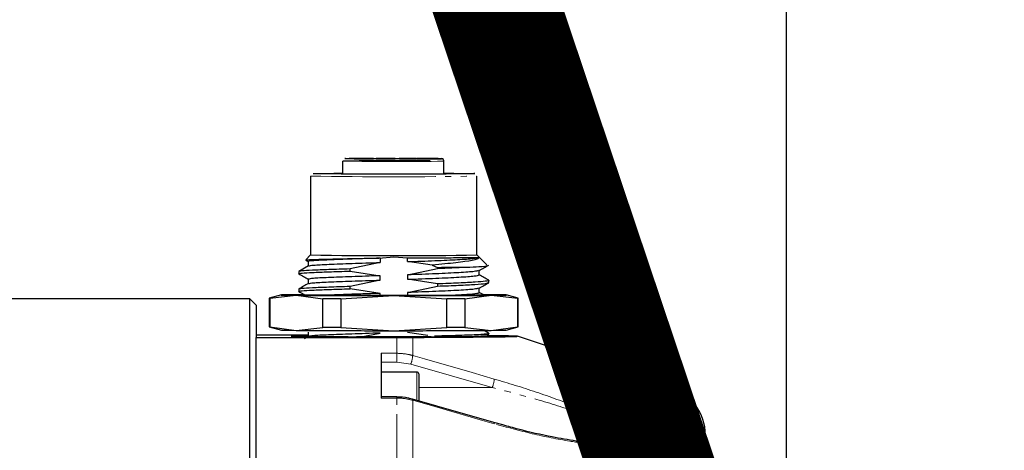
# Model space of a CAD drawing. Units: millimetres. Extents: x 11140 to 41456, y 3959 to 8223.
# Drawn here: x 18822 to 18900, y 7555 to 7590 of the extents above; entities that cross this region are included whole.
import ezdxf

# ---------------------------------------------------------------- set-up
doc = ezdxf.new("R2010")
doc.units = ezdxf.units.MM
doc.header["$LTSCALE"] = 0.5
for name, pattern in [('AM_ISO08W050', [18, 12, -1.5, 3, -1.5]), ('AM_ISO08W050x2', [9, 6, -0.75, 1.5, -0.75]), ('PHANTOM', [26.5, 20, -1.5, 1, -1.5, 1, -1.5])]:
    doc.linetypes.add(name, pattern=pattern)
for name, color, linetype, lineweight in [('AM_5', 3, 'Continuous', 25), ('AM_7', 4, 'AM_ISO08W050', 25), ('LineThick', 7, 'Continuous', 30)]:
    doc.layers.add(name, color=color, linetype=linetype, lineweight=lineweight)
doc.styles.add('HHI_Dims', font='simplex.shx', dxfattribs={"width": 0.8, "bigfont": 'whgtxt.shx'})
doc.dimstyles.new('HHI_Standard$0', dxfattribs={"dimtxt": 2.8, "dimasz": 2.5, "dimexe": 1, "dimexo": 1, "dimgap": 1.5, "dimtad": 1, "dimdsep": 46, "dimtxsty": 'HHI_Dims', "dimcen": 0, "dimclrd": 1, "dimclre": 1, "dimclrt": 1, "dimadec": 0, "dimazin": 2, "dimtp": 0.1, "dimtm": 0.1, "dimtfac": 0.65, "dimtmove": 0, "dimatfit": 3, "dimldrblk": 'OPEN30', "dimfxl": 1, "dimlwd": -1, "dimlwe": -1, "dimarcsym": 1})

# ---------------------------------------------------------------- blocks, each defined once
blk = doc.blocks.new('*D259')
at = {"layer": 'AM_5', "color": 1, "transparency": 16777216}
for p, q in [((17577.982, 7624.463), (17577.982, 7708.463)), ((18882.982, 7530.277), (18882.982, 7708.463)), ((17595.482, 7701.463), (18865.482, 7701.463))]:
    blk.add_line(p, q, dxfattribs=at)
for points in [[(17595.482, 7704.38), (17595.482, 7698.546), (17577.982, 7701.463)], [(18865.482, 7704.38), (18865.482, 7698.546), (18882.982, 7701.463)]]:
    blk.add_solid(points, dxfattribs=at)
at = {"layer": 'Defpoints', "color": 0, "transparency": 16777216}
for p in [(18882.982, 7701.463), (17577.982, 7617.463), (18882.982, 7523.277)]:
    blk.add_point(p, dxfattribs=at)
at = {"layer": 'AM_5', "color": 1, "transparency": 16777216, "insert": (18230.482, 7721.763), "char_height": 19.6, "attachment_point": 5, "style": 'HHI_Dims'}
blk.add_mtext('1305', dxfattribs=at)
blk = doc.blocks.new('_Open30')
at = {"color": 0, "linetype": 'ByBlock', "lineweight": -2}
for p, q in [((-1, 0.2679), (0, 0)), ((0, 0), (-1, -0.2679)), ((0, 0), (-1, 0))]:
    blk.add_line(p, q, dxfattribs=at)
blk = doc.blocks.new('A$C759B6A0B')
at = {"color": 8, "linetype": 'PHANTOM', "lineweight": 18}
for p, q in [((1403.107, 546.965), (1402.85, 546.965)), ((1402.85, 546.955), (1402.85, 546.965)), ((1403.107, 546.965), (1403.107, 546.955)), ((1403.302, 545.732), (1403.302, 546.755)), ((1403.307, 546.755), (1403.302, 546.755)), ((1399.551, 531.402), (1399.551, 532.667)), ((1400.816, 532.671), (1400.816, 531.223)), ((1398.3, 531.402), (1399.551, 531.402)), ((1399.551, 531.402), (1399.551, 530.699)), ((1399.551, 530.699), (1398.3, 530.699)), ((1400.658, 530.544), (1399.551, 530.699)), ((1407.172, 528.663), (1400.658, 530.544)), ((1401.15, 527.64), (1401.15, 529.898)), ((1407.172, 528.663), (1401.3, 528.663)), ((1421.465, 454.849), (1421.465, 528.673)), ((1399.551, 527.826), (1398.3, 527.826)), ((1399.551, 527.826), (1399.551, 527.916)), ((1399.551, 516.544), (1399.551, 527.826)), ((1400.816, 527.65), (1400.816, 516.441))]:
    blk.add_line(p, q, dxfattribs=at)
at = {"color": 7, "linetype": 'Continuous', "lineweight": 25}
for p, q in [((1402.85, 546.955), (1403.107, 546.955)), ((1395.2, 546.76), (1395.2, 545.732)), ((1403.307, 546.755), (1403.307, 546.765)), ((1403.307, 545.732), (1403.307, 546.755)), ((1392.65, 545.56), (1392.65, 539.26)), ((1405.95, 539.26), (1405.95, 545.56)), ((1392.65, 539.26), (1392.271, 538.881)), ((1398.105, 539.016), (1399.3, 539.121)), ((1399.3, 539.121), (1400.386, 539.034)), ((1406.751, 538.46), (1405.95, 539.26)), ((1392.476, 538.39), (1391.702, 537.943)), ((1392.256, 538.847), (1392.463, 538.727)), ((1392.463, 538.731), (1392.463, 538.383)), ((1398.214, 538.656), (1395.808, 538.144)), ((1398.214, 539.009), (1398.105, 539.016)), ((1398.214, 539.009), (1398.214, 538.656)), ((1400.386, 538.728), (1400.386, 539.034)), ((1402.378, 538.452), (1400.386, 538.728)), ((1402.378, 538.452), (1402.793, 538.271)), ((1391.7, 537.938), (1391.7, 537.762)), ((1395.808, 537.968), (1395.808, 538.144)), ((1395.808, 537.968), (1398.214, 537.599)), ((1398.214, 537.246), (1398.214, 537.599)), ((1400.386, 537.67), (1402.793, 538.182)), ((1400.386, 537.67), (1400.386, 537.318)), ((1402.793, 538.182), (1405.118, 538.282)), ((1402.793, 538.271), (1402.793, 538.182)), ((1406.137, 537.674), (1406.137, 538.017)), ((1392.463, 537.321), (1392.463, 536.973)), ((1398.214, 537.246), (1395.808, 536.734)), ((1395.808, 536.558), (1395.808, 536.734)), ((1402.793, 536.949), (1400.386, 537.318)), ((1400.386, 536.26), (1402.793, 536.772)), ((1402.793, 536.949), (1402.793, 536.772)), ((1406.9, 537.057), (1406.9, 537.233)), ((1390.324, 536.067), (1389.353, 535.807)), ((1389.385, 535.801), (1391.506, 536.034)), ((1392.146, 536.091), (1391.506, 536.086)), ((1391.506, 536.034), (1393.628, 535.758)), ((1391.7, 536.528), (1391.7, 536.352)), ((1395.057, 535.753), (1399.3, 536.008)), ((1398.214, 536.189), (1395.808, 536.558)), ((1398.214, 536.021), (1398.214, 536.189)), ((1400.386, 536.021), (1398.214, 536.021)), ((1399.3, 536.008), (1403.543, 535.753)), ((1400.386, 536.26), (1400.386, 536.021)), ((1404.973, 535.758), (1407.095, 536.034)), ((1406.137, 536.262), (1406.137, 536.607)), ((1406.488, 536.07), (1406.137, 536.273)), ((1407.095, 536.086), (1406.451, 536.091)), ((1407.095, 536.034), (1409.216, 535.801)), ((1409.248, 535.807), (1408.276, 536.067)), ((1387.8, 535.761), (1357.6, 535.761)), ((1388.3, 535.261), (1387.8, 535.761)), ((1387.8, 447.761), (1387.8, 535.761)), ((1388.3, 535.261), (1388.3, 532.676)), ((1389.35, 535.806), (1389.35, 533.515)), ((1389.385, 535.801), (1389.385, 533.51)), ((1393.628, 533.467), (1393.628, 535.758)), ((1395.057, 535.753), (1395.057, 533.462)), ((1403.543, 533.462), (1403.543, 535.753)), ((1404.973, 535.758), (1404.973, 533.467)), ((1409.216, 533.51), (1409.216, 535.801)), ((1409.25, 533.515), (1409.25, 535.806)), ((1392.464, 532.853), (1388.3, 532.853)), ((1389.353, 533.513), (1390.324, 533.253)), ((1389.385, 533.51), (1391.506, 533.234)), ((1391.506, 533.234), (1393.628, 533.467)), ((1392.464, 533.091), (1392.464, 532.743)), ((1395.057, 533.462), (1399.3, 533.208)), ((1396.679, 532.716), (1398.214, 533.016)), ((1399.3, 533.208), (1403.543, 533.462)), ((1400.386, 533.088), (1402.013, 532.851)), ((1404.973, 533.467), (1407.095, 533.234)), ((1406.883, 533.021), (1406.432, 533.282)), ((1406.73, 532.74), (1406.9, 532.91)), ((1407.095, 533.234), (1409.216, 533.51)), ((1408.276, 533.253), (1409.248, 533.513)), ((1388.3, 532.676), (1388.3, 532.667)), ((1388.3, 507.491), (1388.3, 532.667)), ((1388.3, 532.667), (1399.551, 532.667)), ((1392.475, 532.749), (1392.147, 532.56)), ((1402.282, 532.716), (1396.319, 532.716)), ((1421.465, 528.673), (1409.198, 532.762)), ((1398.3, 531.402), (1398.3, 527.826)), ((1401.15, 529.898), (1398.3, 529.898)), ((1401.3, 529.748), (1401.3, 528.342)), ((1401.3, 528.342), (1401.3, 527.605)), ((1399.551, 527.916), (1398.3, 527.916)), ((1400.793, 527.731), (1400.557, 527.797)), ((1408.025, 525.677), (1407.311, 525.877)), ((1424.2, 524.878), (1424.2, 458.644))]:
    blk.add_line(p, q, dxfattribs=at)
at = {"color": 7, "linetype": 'Continuous', "lineweight": 25, "flags": 128}
for points in [[(1396.4, 546.956), (1396.659, 546.956), (1396.878, 546.957), (1397.024, 546.958), (1397.075, 546.96), (1397.024, 546.961), (1396.878, 546.963), (1396.659, 546.964), (1396.4, 546.964), (1396.142, 546.964), (1395.923, 546.963), (1395.777, 546.961), (1395.725, 546.96), (1395.777, 546.958), (1395.923, 546.957), (1396.142, 546.956), (1396.4, 546.956)], [(1397.003, 546.966), (1397.262, 546.967), (1397.481, 546.967), (1397.627, 546.969), (1397.678, 546.97), (1397.627, 546.972), (1397.481, 546.973), (1397.262, 546.974), (1397.003, 546.974), (1396.745, 546.974), (1396.526, 546.973), (1396.38, 546.972), (1396.328, 546.97), (1396.38, 546.969), (1396.526, 546.967), (1396.745, 546.967), (1397.003, 546.966)], [(1397.003, 546.946), (1397.262, 546.946), (1397.481, 546.947), (1397.627, 546.948), (1397.678, 546.95), (1397.627, 546.951), (1397.481, 546.952), (1397.262, 546.953), (1397.003, 546.953), (1396.745, 546.953), (1396.526, 546.952), (1396.38, 546.951), (1396.328, 546.95), (1396.38, 546.948), (1396.526, 546.947), (1396.745, 546.946), (1397.003, 546.946)], [(1398.562, 546.972), (1398.82, 546.973), (1399.039, 546.973), (1399.186, 546.975), (1399.237, 546.976), (1399.186, 546.978), (1399.039, 546.979), (1398.82, 546.98), (1398.562, 546.98), (1398.304, 546.98), (1398.085, 546.979), (1397.938, 546.978), (1397.887, 546.976), (1397.938, 546.975), (1398.085, 546.973), (1398.304, 546.973), (1398.562, 546.972)], [(1398.562, 546.94), (1398.82, 546.94), (1399.039, 546.941), (1399.186, 546.942), (1399.237, 546.944), (1399.186, 546.945), (1399.039, 546.946), (1398.82, 546.947), (1398.562, 546.947), (1398.304, 546.947), (1398.085, 546.946), (1397.938, 546.945), (1397.887, 546.944), (1397.938, 546.942), (1398.085, 546.941), (1398.304, 546.94), (1398.562, 546.94)], [(1398.75, 546.961), (1399.009, 546.962), (1399.228, 546.963), (1399.374, 546.964), (1399.425, 546.965), (1399.374, 546.967), (1399.228, 546.968), (1399.009, 546.969), (1398.75, 546.969), (1398.492, 546.969), (1398.273, 546.968), (1398.127, 546.967), (1398.075, 546.965), (1398.127, 546.964), (1398.273, 546.963), (1398.492, 546.962), (1398.75, 546.961)], [(1398.75, 546.95), (1399.009, 546.951), (1399.228, 546.952), (1399.374, 546.953), (1399.425, 546.954), (1399.374, 546.956), (1399.228, 546.957), (1399.009, 546.958), (1398.75, 546.958), (1398.492, 546.958), (1398.273, 546.957), (1398.127, 546.956), (1398.075, 546.954), (1398.127, 546.953), (1398.273, 546.952), (1398.492, 546.951), (1398.75, 546.95)], [(1400.4, 546.956), (1400.659, 546.956), (1400.878, 546.957), (1401.024, 546.958), (1401.075, 546.96), (1401.024, 546.961), (1400.878, 546.963), (1400.659, 546.964), (1400.4, 546.964), (1400.142, 546.964), (1399.923, 546.963), (1399.777, 546.961), (1399.725, 546.96), (1399.777, 546.958), (1399.923, 546.957), (1400.142, 546.956), (1400.4, 546.956)], [(1400.428, 546.971), (1400.686, 546.972), (1400.905, 546.973), (1401.051, 546.974), (1401.103, 546.975), (1401.051, 546.977), (1400.905, 546.978), (1400.686, 546.979), (1400.428, 546.979), (1400.169, 546.979), (1399.95, 546.978), (1399.804, 546.977), (1399.753, 546.975), (1399.804, 546.974), (1399.95, 546.973), (1400.169, 546.972), (1400.428, 546.971)], [(1400.428, 546.94), (1400.686, 546.941), (1400.905, 546.942), (1401.051, 546.943), (1401.103, 546.944), (1401.051, 546.946), (1400.905, 546.947), (1400.686, 546.948), (1400.428, 546.948), (1400.169, 546.948), (1399.95, 546.947), (1399.804, 546.946), (1399.753, 546.944), (1399.804, 546.943), (1399.95, 546.942), (1400.169, 546.941), (1400.428, 546.94)], [(1401.824, 546.964), (1402.083, 546.965), (1402.302, 546.965), (1402.448, 546.967), (1402.499, 546.968), (1402.448, 546.97), (1402.302, 546.971), (1402.083, 546.972), (1401.824, 546.972), (1401.566, 546.972), (1401.347, 546.971), (1401.201, 546.97), (1401.149, 546.968), (1401.201, 546.967), (1401.347, 546.965), (1401.566, 546.965), (1401.824, 546.964)], [(1401.824, 546.948), (1402.083, 546.948), (1402.302, 546.949), (1402.448, 546.95), (1402.499, 546.952), (1402.448, 546.953), (1402.302, 546.954), (1402.083, 546.955), (1401.824, 546.955), (1401.566, 546.955), (1401.347, 546.954), (1401.201, 546.953), (1401.149, 546.952), (1401.201, 546.95), (1401.347, 546.949), (1401.566, 546.948), (1401.824, 546.948)], [(1403.307, 545.788), (1403.445, 545.787), (1404.444, 545.781), (1405.144, 545.773), (1405.505, 545.764), (1405.505, 545.756), (1405.144, 545.747), (1404.444, 545.739), (1403.445, 545.733), (1402.205, 545.728), (1400.796, 545.725), (1399.3, 545.724), (1397.805, 545.725), (1396.396, 545.728), (1395.156, 545.733), (1394.157, 545.739), (1393.456, 545.747), (1393.096, 545.756), (1393.096, 545.764), (1393.456, 545.773), (1394.157, 545.781), (1395.156, 545.787), (1395.2, 545.787)], [(1402.793, 538.271), (1403.121, 538.272), (1403.44, 538.273), (1403.749, 538.274), (1404.047, 538.275), (1404.334, 538.277), (1404.608, 538.278), (1404.87, 538.28), (1405.118, 538.282)], [(1389.385, 535.801), (1389.37, 535.802), (1389.359, 535.803), (1389.352, 535.804), (1389.35, 535.806), (1389.352, 535.807), (1389.353, 535.807)], [(1395.057, 535.753), (1394.871, 535.754), (1394.687, 535.754), (1394.505, 535.755), (1394.325, 535.755), (1394.147, 535.756), (1393.972, 535.757), (1393.798, 535.757), (1393.628, 535.758)], [(1404.973, 535.758), (1404.802, 535.757), (1404.629, 535.757), (1404.453, 535.756), (1404.275, 535.755), (1404.095, 535.755), (1403.913, 535.754), (1403.729, 535.754), (1403.543, 535.753)], [(1409.248, 535.807), (1409.248, 535.807), (1409.25, 535.806), (1409.248, 535.804), (1409.242, 535.803), (1409.231, 535.802), (1409.216, 535.801)], [(1395.651, 532.717), (1394.124, 532.723), (1392.851, 532.731), (1391.895, 532.74), (1391.301, 532.75), (1391.1, 532.76), (1391.301, 532.771), (1391.895, 532.781), (1392.356, 532.785)], [(1395.057, 533.462), (1394.871, 533.463), (1394.687, 533.463), (1394.505, 533.464), (1394.325, 533.465), (1394.147, 533.465), (1393.972, 533.466), (1393.798, 533.466), (1393.628, 533.467)], [(1404.973, 533.467), (1404.802, 533.466), (1404.629, 533.466), (1404.453, 533.465), (1404.275, 533.465), (1404.095, 533.464), (1403.913, 533.463), (1403.729, 533.463), (1403.543, 533.462)], [(1406.77, 532.78), (1407.299, 532.771), (1407.5, 532.76), (1407.299, 532.75), (1406.706, 532.74), (1405.749, 532.731), (1404.476, 532.723), (1402.949, 532.717)], [(1407.31, 525.861), (1402.751, 527.177), (1400.797, 527.741)]]:
    blk.add_lwpolyline(points, dxfattribs=at)
at = {"color": 8, "linetype": 'PHANTOM', "lineweight": 18, "flags": 128}
for points in [[(1400.816, 531.223), (1401.764, 530.95), (1405.558, 529.855), (1407.33, 529.344)], [(1400.816, 527.65), (1400.815, 527.699), (1400.808, 527.73), (1400.796, 527.741)], [(1407.33, 525.768), (1406.382, 526.042), (1402.588, 527.138), (1400.816, 527.65)]]:
    blk.add_lwpolyline(points, dxfattribs=at)
at = {"color": 7, "linetype": 'Continuous', "lineweight": 25}
for centre, radius, start, end in [((1403.106, 546.771), 0.194, 34.83646, 89.84851), ((1399.547, 251.189), 295.599, 89.48593, 90.83719), ((1399.3, 951.081), 411.874, 269.0749, 270.9251), ((1389.381, 533.612), 0.102, 252.2258, 271.83277), ((1406.341, 541.585), 8.693, 269.43399, 273.6873), ((1409.219, 533.612), 0.102, 268.16723, 287.7742), ((1396.305, 766.764), 234.047, 269.84003, 270.00344), ((1402.296, 766.764), 234.047, 269.99656, 270.15997), ((1401.15, 529.748), 0.15, 0, 90), ((1420.2, 524.878), 4, 0, 71.56505)]:
    blk.add_arc(centre, radius, start, end, dxfattribs=at)
at = {"color": 8, "linetype": 'PHANTOM', "lineweight": 18}
for centre, radius, start, end in [((1403.104, 546.757), 0.198, 359.32555, 89.20928), ((1399.358, 857.338), 310.609, 269.23826, 270.72753), ((1399.3, 960.706), 415.199, 269.08229, 270.91771), ((1398.657, 531.367), 2.164, 337.62579, 356.19216), ((1405.179, 529.485), 2.156, 337.59667, 356.25381), ((1407.237, 525.797), 0.0975, 342.69235, 40.92551)]:
    blk.add_arc(centre, radius, start, end, dxfattribs=at)
at = {"color": 7, "linetype": 'Continuous', "lineweight": 25}
for points, knots in [([(1395.454, 546.958), (1395.433, 546.959), (1395.319, 546.962), (1395.596, 546.968), (1396.318, 546.975), (1397.494, 546.981), (1398.863, 546.983), (1400.292, 546.982), (1401.617, 546.979), (1402.658, 546.973), (1402.96, 546.967), (1403.107, 546.965)], [0, 0, 0, 0, 0.026292, 0.143855, 0.269719, 0.395584, 0.513146, 0.630709, 0.756573, 0.882438, 1, 1, 1, 1]), ([(1402.85, 546.965), (1402.743, 546.965), (1402.578, 546.965), (1402.382, 546.964), (1402.279, 546.964), (1402.237, 546.963), (1402.231, 546.963)], [0, 0, 0, 0, 0.4592372, 0.7087173, 0.9589697, 1, 1, 1, 1]), ([(1402.231, 546.957), (1402.237, 546.956), (1402.279, 546.956), (1402.382, 546.956), (1402.578, 546.955), (1402.743, 546.955), (1402.85, 546.955)], [0, 0, 0, 0, 0.04098, 0.290473, 0.540739, 1, 1, 1, 1]), ([(1403.304, 546.755), (1403.304, 546.775), (1403.302, 546.819), (1403.268, 546.879), (1403.222, 546.922), (1403.167, 546.949), (1403.129, 546.953), (1403.107, 546.955)], [0, 0, 0, 0, 0.19004, 0.417342, 0.634733, 0.789613, 1, 1, 1, 1]), ([(1392.85, 545.76), (1392.935, 545.765), (1393.066, 545.772), (1393.879, 545.781), (1394.533, 545.786), (1395.043, 545.788), (1395.2, 545.789)], [0, 0, 0, 0, 0.4285034, 0.6591743, 0.8947404, 1, 1, 1, 1]), ([(1403.307, 545.789), (1403.496, 545.788), (1404.039, 545.786), (1404.732, 545.781), (1405.488, 545.772), (1405.904, 545.763), (1405.691, 545.758), (1405.654, 545.757)], [0, 0, 0, 0, 0.113831, 0.325513, 0.532797, 0.917855, 1, 1, 1, 1]), ([(1392.297, 538.856), (1392.343, 538.866), (1392.444, 538.887), (1393.55, 538.921), (1395.271, 538.96), (1396.927, 538.992), (1397.898, 539.012), (1398.105, 539.016)], [0, 0, 0, 0, 0.209137, 0.452739, 0.694656, 0.934892, 1, 1, 1, 1]), ([(1398.214, 539.009), (1397.445, 538.984), (1395.907, 538.934), (1394.019, 538.865), (1392.845, 538.799), (1392.342, 538.755), (1392.478, 538.732), (1392.485, 538.731)], [0, 0, 0, 0, 0.2466219, 0.4932432, 0.7398645, 0.9864864, 1, 1, 1, 1]), ([(1392.499, 538.387), (1392.589, 538.407), (1392.776, 538.448), (1394.046, 538.513), (1395.9, 538.582), (1397.443, 538.631), (1398.214, 538.656)], [0, 0, 0, 0, 0.235677, 0.490451, 0.745225, 1, 1, 1, 1]), ([(1400.386, 539.034), (1400.633, 539.034), (1401.631, 539.036), (1403.278, 539.04), (1404.938, 539.05), (1405.908, 539.06), (1406.064, 539.068), (1406.129, 539.071)], [0, 0, 0, 0, 0.081185, 0.328237, 0.575295, 0.822516, 1, 1, 1, 1]), ([(1400.386, 538.728), (1401.142, 538.754), (1402.654, 538.808), (1404.487, 538.893), (1405.789, 538.981), (1406.016, 539.041), (1406.129, 539.071)], [0, 0, 0, 0, 0.2500011, 0.5000015, 0.7500018, 1, 1, 1, 1]), ([(1406.13, 539.071), (1406.098, 539.02), (1406.028, 538.903), (1405.088, 538.725), (1403.74, 538.571), (1402.721, 538.482), (1402.378, 538.452)], [0, 0, 0, 0, 0.238933, 0.542272, 0.846116, 1, 1, 1, 1]), ([(1405.118, 538.282), (1405.471, 538.296), (1406.298, 538.331), (1406.865, 538.375), (1406.735, 538.403), (1406.702, 538.411)], [0, 0, 0, 0, 0.355282, 0.832602, 1, 1, 1, 1]), ([(1406.117, 538.006), (1406.246, 538.08), (1406.504, 538.229), (1406.761, 538.378), (1406.89, 538.453)], [0, 0, 0, 0, 0.4999698, 1, 1, 1, 1]), ([(1391.744, 537.754), (1391.728, 537.757), (1391.606, 537.776), (1391.923, 537.811), (1392.721, 537.861), (1394.041, 537.913), (1395.219, 537.95), (1395.808, 537.968)], [0, 0, 0, 0, 0.037512, 0.278134, 0.518756, 0.759378, 1, 1, 1, 1]), ([(1391.702, 537.757), (1391.831, 537.683), (1392.085, 537.536), (1392.339, 537.389), (1392.463, 537.317)], [0, 0, 0, 0, 0.5079941, 1, 1, 1, 1]), ([(1398.214, 537.599), (1397.433, 537.574), (1395.87, 537.523), (1393.999, 537.453), (1392.711, 537.386), (1392.546, 537.343), (1392.463, 537.321)], [0, 0, 0, 0, 0.249999, 0.499999, 0.749999, 1, 1, 1, 1]), ([(1406.058, 538.009), (1405.986, 537.984), (1405.827, 537.927), (1404.597, 537.842), (1402.732, 537.753), (1401.168, 537.698), (1400.386, 537.67)], [0, 0, 0, 0, 0.213122, 0.475414, 0.737707, 1, 1, 1, 1]), ([(1400.386, 537.318), (1401.168, 537.345), (1402.731, 537.401), (1404.602, 537.489), (1405.889, 537.581), (1406.054, 537.643), (1406.137, 537.674)], [0, 0, 0, 0, 0.250059, 0.500117, 0.750174, 1, 1, 1, 1]), ([(1406.89, 537.247), (1406.761, 537.322), (1406.51, 537.467), (1406.259, 537.612), (1406.137, 537.683)], [0, 0, 0, 0, 0.51347, 1, 1, 1, 1]), ([(1392.476, 536.98), (1392.347, 536.906), (1392.089, 536.757), (1391.831, 536.608), (1391.702, 536.533)], [0, 0, 0, 0, 0.4999703, 1, 1, 1, 1]), ([(1392.518, 536.977), (1392.593, 536.996), (1392.755, 537.037), (1394.002, 537.101), (1395.869, 537.171), (1397.432, 537.221), (1398.214, 537.246)], [0, 0, 0, 0, 0.224971, 0.483314, 0.741658, 1, 1, 1, 1]), ([(1406.836, 537.25), (1406.861, 537.244), (1406.995, 537.214), (1406.682, 537.16), (1405.879, 537.087), (1404.56, 537.016), (1403.382, 536.971), (1402.793, 536.949)], [0, 0, 0, 0, 0.054104, 0.290578, 0.527052, 0.763526, 1, 1, 1, 1]), ([(1406.117, 536.596), (1406.246, 536.67), (1406.503, 536.819), (1406.761, 536.968), (1406.89, 537.043)], [0, 0, 0, 0, 0.499971, 1, 1, 1, 1]), ([(1391.75, 536.343), (1391.731, 536.346), (1391.606, 536.366), (1391.922, 536.401), (1392.721, 536.451), (1394.041, 536.503), (1395.219, 536.54), (1395.808, 536.558)], [0, 0, 0, 0, 0.041839, 0.281379, 0.52092, 0.76046, 1, 1, 1, 1]), ([(1391.704, 536.346), (1391.833, 536.272), (1392.004, 536.173), (1392.174, 536.074), (1392.216, 536.05)], [0, 0, 0, 0, 0.755871, 1, 1, 1, 1]), ([(1393.911, 536.036), (1393.596, 536.038), (1392.962, 536.043), (1392.416, 536.051), (1392.164, 536.058), (1392.215, 536.062), (1392.223, 536.062)], [0, 0, 0, 0, 0.309768, 0.622567, 0.938317, 1, 1, 1, 1]), ([(1398.214, 536.189), (1397.797, 536.175), (1396.962, 536.148), (1395.804, 536.11), (1394.753, 536.072), (1394.192, 536.048), (1393.911, 536.036)], [0, 0, 0, 0, 0.250011, 0.500002, 0.750013, 1, 1, 1, 1]), ([(1398.214, 536.021), (1397.377, 536.022), (1395.702, 536.025), (1394.508, 536.032), (1393.911, 536.036)], [0, 0, 0, 0, 0.500045, 1, 1, 1, 1]), ([(1406.057, 536.599), (1405.986, 536.574), (1405.826, 536.517), (1404.596, 536.432), (1402.732, 536.343), (1401.168, 536.288), (1400.386, 536.26)], [0, 0, 0, 0, 0.212768, 0.47518, 0.73759, 1, 1, 1, 1]), ([(1403.507, 536.029), (1403.03, 536.027), (1402.076, 536.023), (1400.949, 536.022), (1400.386, 536.021)], [0, 0, 0, 0, 0.500293, 1, 1, 1, 1]), ([(1403.507, 536.029), (1403.997, 536.053), (1404.976, 536.102), (1405.824, 536.177), (1406.206, 536.232), (1406.115, 536.26), (1406.104, 536.264)], [0, 0, 0, 0, 0.319252, 0.638508, 0.957758, 1, 1, 1, 1]), ([(1406.483, 536.063), (1406.458, 536.059), (1406.407, 536.053), (1405.799, 536.044), (1404.85, 536.035), (1403.953, 536.031), (1403.507, 536.029)], [0, 0, 0, 0, 0.237134, 0.494113, 0.748407, 1, 1, 1, 1]), ([(1390.325, 533.259), (1390.375, 533.255), (1390.481, 533.246), (1391.155, 533.238), (1391.506, 533.234)], [0, 0, 0, 0, 0.479259, 1, 1, 1, 1]), ([(1398.214, 533.016), (1397.433, 532.991), (1395.869, 532.941), (1394.002, 532.871), (1392.753, 532.807), (1392.592, 532.766), (1392.517, 532.747)], [0, 0, 0, 0, 0.258166, 0.516343, 0.774548, 1, 1, 1, 1]), ([(1400.816, 532.671), (1401.227, 532.673), (1402.603, 532.681), (1404.791, 532.695), (1406.872, 532.712), (1408.282, 532.73), (1409.022, 532.745), (1409.268, 532.759), (1409.089, 532.773), (1408.499, 532.786), (1407.764, 532.798), (1407.066, 532.804), (1406.797, 532.807)], [0, 0, 0, 0, 0.064792, 0.217257, 0.372086, 0.478252, 0.587187, 0.675159, 0.765745, 0.853686, 0.94359, 1, 1, 1, 1]), ([(1406.255, 532.892), (1405.803, 532.871), (1404.902, 532.829), (1403.345, 532.79), (1402.569, 532.77)], [0, 0, 0, 0, 0.501659, 1, 1, 1, 1]), ([(1406.852, 533.003), (1406.868, 533), (1407.042, 532.963), (1406.63, 532.926), (1406.255, 532.892)], [0, 0, 0, 0, 0.090632, 1, 1, 1, 1]), ([(1407.095, 533.234), (1407.446, 533.238), (1408.12, 533.246), (1408.225, 533.255), (1408.276, 533.259)], [0, 0, 0, 0, 0.520741, 1, 1, 1, 1]), ([(1399.551, 532.667), (1399.725, 532.667), (1400.115, 532.668), (1400.531, 532.669), (1400.754, 532.67), (1400.816, 532.671)], [0, 0, 0, 0, 0.366638, 0.823015, 1, 1, 1, 1]), ([(1400.557, 527.797), (1400.523, 527.807), (1400.201, 527.899), (1399.857, 527.897), (1399.55, 527.895)], [0, 0, 0, 0, 0.105175, 1, 1, 1, 1]), ([(1416.58, 524.153), (1416.535, 524.151), (1416.177, 524.136), (1415.273, 524.202), (1413.78, 524.385), (1411.714, 524.754), (1409.751, 525.182), (1408.434, 525.56), (1408.025, 525.677)], [0, 0, 0, 0, 0.0180524, 0.1441478, 0.326251, 0.5486091, 0.860101, 1, 1, 1, 1])]:
    blk.add_open_spline(points, degree=3, knots=knots, dxfattribs=at)
at = {"color": 8, "linetype": 'PHANTOM', "lineweight": 18}
for points, knots in [([(1403.107, 546.955), (1402.96, 546.952), (1402.658, 546.947), (1401.617, 546.941), (1400.291, 546.937), (1398.864, 546.937), (1397.49, 546.939), (1396.336, 546.944), (1395.589, 546.951), (1395.494, 546.956), (1395.454, 546.958)], [0, 0, 0, 0, 0.1240875, 0.2569378, 0.3897881, 0.5138756, 0.6379632, 0.7708135, 0.9036639, 1, 1, 1, 1]), ([(1402.231, 546.963), (1402.199, 546.963), (1402.129, 546.963), (1402.033, 546.961), (1401.979, 546.96), (1402.033, 546.958), (1402.129, 546.957), (1402.199, 546.957), (1402.231, 546.957)], [0, 0, 0, 0, 0.113539, 0.249847, 0.499986, 0.750124, 0.886012, 1, 1, 1, 1]), ([(1399.3, 545.722), (1398.489, 545.723), (1397.241, 545.724), (1395.739, 545.728), (1394.706, 545.733), (1393.873, 545.739), (1393.069, 545.748), (1392.936, 545.755), (1392.85, 545.76)], [0, 0, 0, 0, 0.239457, 0.368361, 0.5, 0.631639, 0.760543, 1, 1, 1, 1]), ([(1405.654, 545.757), (1405.582, 545.753), (1405.461, 545.747), (1404.725, 545.739), (1403.896, 545.733), (1402.861, 545.728), (1401.36, 545.724), (1400.112, 545.723), (1399.3, 545.722)], [0, 0, 0, 0, 0.198514, 0.334357, 0.473083, 0.611809, 0.747652, 1, 1, 1, 1]), ([(1399.551, 531.402), (1399.889, 531.383), (1400.319, 531.359), (1400.728, 531.248), (1400.816, 531.223)], [0, 0, 0, 0, 0.784886, 1, 1, 1, 1]), ([(1407.33, 529.344), (1408.447, 529.009), (1410.68, 528.34), (1413.454, 527.321), (1415.623, 526.42), (1416.879, 525.791), (1417.723, 525.253), (1418.122, 524.908), (1418.286, 524.623), (1418.279, 524.433), (1418.128, 524.261), (1417.696, 524.094), (1416.694, 524.015), (1415.188, 524.101), (1412.992, 524.419), (1410.366, 524.935), (1408.342, 525.49), (1407.33, 525.768)], [0, 0, 0, 0, 0.139848, 0.279532, 0.349913, 0.419907, 0.448848, 0.478158, 0.493176, 0.508301, 0.522211, 0.545716, 0.592081, 0.669145, 0.746562, 0.873238, 1, 1, 1, 1]), ([(1416.58, 524.156), (1416.632, 524.153), (1417.018, 524.135), (1417.521, 524.187), (1417.965, 524.323), (1418.112, 524.462), (1418.125, 524.567), (1418.093, 524.683), (1417.957, 524.881), (1417.554, 525.173), (1416.705, 525.633), (1415.451, 526.168), (1413.283, 526.935), (1410.516, 527.804), (1408.287, 528.377), (1407.172, 528.663)], [0, 0, 0, 0, 0.011566, 0.087609, 0.124453, 0.145357, 0.163678, 0.167701, 0.190224, 0.23637, 0.283748, 0.402052, 0.520911, 0.760348, 1, 1, 1, 1]), ([(1400.816, 527.65), (1400.489, 527.724), (1400.072, 527.818), (1399.643, 527.825), (1399.551, 527.826)], [0, 0, 0, 0, 0.784881, 1, 1, 1, 1])]:
    blk.add_open_spline(points, degree=3, knots=knots, dxfattribs=at)
at = {"color": 7, "linetype": 'Continuous', "lineweight": 25}
for points in [[(1395.808, 538.144), (1395.218, 538.126), (1394.037, 538.089), (1392.736, 538.038), (1391.864, 537.987), (1391.755, 537.955), (1391.7, 537.938)], [(1395.808, 536.734), (1395.218, 536.716), (1394.037, 536.679), (1392.736, 536.628), (1391.864, 536.577), (1391.755, 536.545), (1391.7, 536.528)], [(1402.793, 536.772), (1403.383, 536.795), (1404.564, 536.84), (1405.864, 536.911), (1406.736, 536.983), (1406.846, 537.032), (1406.9, 537.057)], [(1391.506, 536.086), (1391.165, 536.082), (1390.482, 536.074), (1390.21, 536.06), (1390.482, 536.046), (1391.165, 536.038), (1391.506, 536.034)], [(1391.506, 536.034), (1391.95, 536.03), (1392.839, 536.023), (1394.755, 536.014), (1396.943, 536.009), (1398.514, 536.008), (1399.3, 536.008)], [(1399.3, 536.008), (1400.086, 536.008), (1401.658, 536.009), (1403.846, 536.014), (1405.761, 536.023), (1406.65, 536.03), (1407.095, 536.034)], [(1407.095, 536.034), (1407.436, 536.038), (1408.119, 536.046), (1408.391, 536.06), (1408.119, 536.074), (1407.436, 536.082), (1407.095, 536.086)], [(1391.506, 533.234), (1391.95, 533.23), (1392.839, 533.223), (1394.755, 533.214), (1396.943, 533.209), (1398.514, 533.208), (1399.3, 533.208)], [(1399.3, 533.208), (1400.086, 533.208), (1401.658, 533.209), (1403.846, 533.214), (1405.761, 533.223), (1406.65, 533.23), (1407.095, 533.234)]]:
    blk.add_open_spline(points, degree=3, dxfattribs=at)

msp = doc.modelspace()

# ---------------------------------------------------------------- linework, layer by layer
at = {"color": 2, "const_width": 10}
msp.add_lwpolyline([(18792.674, 6525.772, 0.261847), (18732.745, 7857.984)], format="xyb", dxfattribs=at)
at = {"layer": 'AM_7', "linetype": 'AM_ISO08W050x2'}
msp.add_line((18882.982, 7502.277), (18882.982, 7649.83), dxfattribs=at)

# ---------------------------------------------------------------- block references
at = {"layer": 'LineThick'}
msp.add_blockref('A$C759B6A0B', (17452.282, 7031.517), dxfattribs=at)

# ---------------------------------------------------------------- dimensions: what is measured, and where the dimension line sits
at = {"layer": 'AM_5'}
dim = msp.add_linear_dim(base=(18882.982, 7701.463), p1=(17577.982, 7617.463), p2=(18882.982, 7523.277), dimstyle='HHI_Standard$0', override={"dimscale": 7, "dimadec": 2}, dxfattribs=at)
dim.commit()
dim.dimension.update_dxf_attribs({"geometry": '*D259', "text_midpoint": (18230.482, 7721.763)})

doc.saveas('drawing.dxf')
